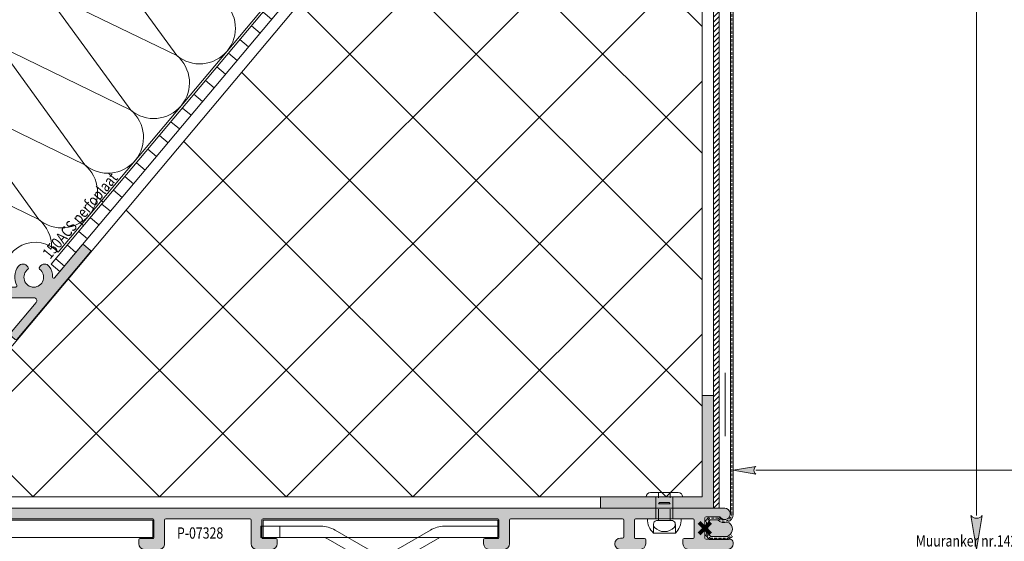
# Model space of a CAD drawing. Units: millimetres. Extents: x 11593 to 12709, y 776 to 1627.
# Drawn here: x 11708 to 11882, y 919 to 1012 of the extents above; entities that cross this region are included whole.
import ezdxf

# ---------------------------------------------------------------- set-up
doc = ezdxf.new("R2010")
doc.units = ezdxf.units.MM
doc.header["$PDMODE"] = 3
doc.header["$PDSIZE"] = 1
doc.linetypes.add('DASHED02', pattern=[0.75, 0.5, -0.25])
doc.linetypes.add('HIDDEN', pattern=[4, 2, -2])
doc.layers.get('0').update_dxf_attribs({"linetype": 'CONTINUOUS', "lineweight": 5})
doc.layers.get('Defpoints').update_dxf_attribs({"linetype": 'CONTINUOUS', "lineweight": 0})
for name, color, linetype, lineweight in [('00-Bevmiddelen', 84, 'CONTINUOUS', 5), ('00-Isolatie', 42, 'CONTINUOUS', 13), ('1 Hatch Solid achtergrond250', 250, 'CONTINUOUS', 9), ('1-LIJN-18', 10, 'CONTINUOUS', 18), ('Storax arcering', 146, 'CONTINUOUS', 5), ("Storax block's", 7, 'CONTINUOUS', 20), ('Storax gaas', 3, 'CONTINUOUS', 5), ('Storax gaas kern', 4, 'DASHED02', 15), ('Storax Hatch Shading Aluminium', 251, 'CONTINUOUS', 20), ('Storax profiel detail', 130, 'CONTINUOUS', 18), ('Storax profiel detail dun', 134, 'CONTINUOUS', 15), ('Storax-maatvoering-Detail', 22, 'CONTINUOUS', 5)]:
    doc.layers.add(name, color=color, linetype=linetype, lineweight=lineweight)
for name, color, linetype, lineweight, plot in [('2 Niet printen', 243, 'CONTINUOUS', 9, False), ('Storax Profiel nummer hidden', 163, 'CONTINUOUS', 0, False), ('Storax Vangpunt profiel', 1, 'CONTINUOUS', 100, False)]:
    doc.layers.add(name, color=color, linetype=linetype, lineweight=lineweight, plot=plot)
doc.styles.add('DOCU', font='arial.ttf', dxfattribs={"width": 0.9})
doc.styles.add('ST-2mmHidden', font='romans.shx', dxfattribs={"width": 0.8, "height": 2})
doc.dimstyles.new('DOCU-1op2', dxfattribs={"dimscale": 2, "dimtxt": 2, "dimasz": 2, "dimexe": 1, "dimexo": 3, "dimgap": 1, "dimtad": 1, "dimdec": 1, "dimzin": 9, "dimdsep": 46, "dimtxsty": 'DOCU', "dimblk": 'Pijl-VP', "dimcen": 4, "dimclrd": 256, "dimclre": 256, "dimclrt": 1, "dimadec": 1, "dimazin": 2, "dimtfac": 1, "dimtdec": 1, "dimtmove": 0, "dimatfit": 0, "dimfxl": 1, "dimtolj": 1, "dimtzin": 0, "dimlwd": -1, "dimlwe": -1, "dimarcsym": 0})
doc.dimstyles.new('DOCU-1op3', dxfattribs={"dimscale": 3, "dimtxt": 2, "dimasz": 2, "dimexe": 1, "dimexo": 3, "dimgap": 1, "dimtad": 1, "dimdec": 1, "dimzin": 9, "dimdsep": 46, "dimtxsty": 'DOCU', "dimblk": 'Pijl-VP', "dimcen": 4, "dimclrd": 256, "dimclre": 256, "dimclrt": 3, "dimadec": 1, "dimazin": 2, "dimtfac": 1, "dimtdec": 1, "dimtmove": 0, "dimatfit": 0, "dimfxl": 1, "dimtolj": 1, "dimtzin": 0, "dimlwd": -1, "dimlwe": -1, "dimarcsym": 0})

# ---------------------------------------------------------------- blocks, each defined once
blk = doc.blocks.new('ST-150AC-onderprofiel')
at = {"layer": 'Storax Hatch Shading Aluminium'}
h = blk.add_hatch(color=256, dxfattribs=at)
h.dxf.hatch_style = 1
edge = h.paths.add_edge_path()
edge.add_arc((0.5000000018222314, -68.6338335014393), 0.4999999999932357, 180.0000000002817, 319.9999998858351, ccw=False)
edge.add_line((1.828993845265359e-09, -68.63383350144176), (1.000444171950221e-11, -0.3639702342454143))
edge.add_arc((0.9999999999988659, -0.3639702342505867), 0.9999999999888615, 140.000000000213, 179.9999999997036, ccw=False)
edge.add_line((0.2339555568860305, 0.2788173754259446), (65.87828943506884, 78.51068810820544))
edge.add_arc((66.03149832369563, 78.3821305862835), 0.199999999992423, 19.99999999835461, 140.0000000039227, ccw=False)
edge.add_line((66.21943684784765, 78.45053461494064), (66.7723400289351, 76.93144560975162))
edge.add_arc((66.96027855309967, 76.99984963841169), 0.2000000000052059, 199.9999999979131, 320.0000000004558)
edge.add_line((67.11348744172847, 76.87129211647226), (68.93194407919782, 79.0384443471583))
edge.add_arc((69.31496630075671, 78.71705054231589), 0.4999999999989913, 20.000000001296826, 140.0000000000308, ccw=False)
edge.add_line((69.78481261114484, 78.88806061398901), (70.87657322576979, 75.88847297786816))
edge.add_arc((70.59466543951852, 75.78586693486989), 0.3000000000147566, -25.000000000027, 19.999999999091017, ccw=False)
edge.add_line((70.86655777564283, 75.65908145634131), (70.22662347201094, 74.28673791353032))
edge.add_arc((70.04536191460502, 74.37126156589058), 0.2000000000038428, 200.0000000018634, 334.999999996682, ccw=False)
edge.add_line((69.85742339044646, 74.30285753721802), (69.08614919850788, 76.42191596376034))
edge.add_arc((68.89821067435587, 76.3535119351032), 0.1999999999924132, 19.99999999835458, 140.0000000039227)
edge.add_line((68.74500178572907, 76.48206945702515), (68.26255410639988, 75.9071107019434))
edge.add_arc((66.96027855311043, 76.99984963839701), 1.699999999981504, 239.084720286926, 320.000000000071, ccw=False)
edge.add_arc((65.9841154321641, 75.36978658402344), 0.1999999999998941, 59.08472028654213, 139.9999999995222)
edge.add_line((65.83090654354146, 75.49834410596196), (54.52117593890125, 62.01993202655541))
edge.add_arc((54.67438482751731, 61.89137450461823), 0.1999999999939962, 139.9999999986038, 229.9999999986038)
edge.add_line((54.54582730558013, 61.73816561600216), (57.41966096483065, 59.32673285246966))
edge.add_arc((57.22682468192613, 59.09691951952772), 0.3000000000038634, -84.99999999987739, 50.00000000097788, ccw=False)
edge.add_line((57.25297140475141, 58.7980611100964), (55.14006201129359, 58.61320549111662))
edge.add_arc((55.11391528845921, 58.9120639005344), 0.2999999999911749, 154.9999999995605, 275.00000000208104, ccw=False)
edge.add_line((54.84202295235718, 59.03884937905497), (54.94229054312291, 59.25387392136582))
edge.add_arc((54.76102898572132, 59.33839757370647), 0.1999999999916301, 335.0000000012517, 388.4826831643412)
edge.add_line((54.93682124310999, 59.43377619939821), (53.58164589105127, 60.5890989513162))
edge.add_arc((53.45308836912078, 60.43589006269945), 0.1999999999902172, 50.00000000020114, 140.0000000028799)
edge.add_line((53.29987948049802, 60.56444758462277), (1.94679111138521, -0.6357799700173814))
edge.add_arc((2.099999999984799, -0.7643374919307413), 0.1999999999660634, 140.0000000007981, 180.0000000026558)
edge.add_line((1.900000000018736, -0.7643374919400117), (1.900000000076943, -47.28692407156376))
edge.add_arc((3.400000000084187, -47.28692407155184), 1.500000000007244, 180.0000000004551, 319.999999999685)
edge.add_line((4.549066664762904, -48.25110548609263), (17.29101731137325, -33.06584002630296))
edge.add_arc((18.05706175449913, -33.70862763600254), 1.000000000013665, 90.00000000010908, 139.999999999682, ccw=False)
edge.add_line((18.05706175449723, -32.70862763598888), (23.30625611473351, -32.70862763505755))
edge.add_arc((23.3062561145161, -32.50862763460797), 0.2000000004495845, 270.0000000622839, 385.8884035538266)
edge.add_arc((26.49999999990856, -30.95862763684212), 3.349999999347012, 145.1843365396932, 205.8884039135374, ccw=False)
edge.add_arc((24.57066608083542, -29.61692326342508), 0.9999999999996713, 29.999999999060492, 145.1843365613888, ccw=False)
edge.add_line((25.43669148462777, -29.11692326343945), (25.53014176284614, -29.27878389329743))
edge.add_arc((25.35693668208205, -29.37878389329723), 0.2000000000061413, -54.113157854128985, 29.999999998917815, ccw=False)
edge.add_arc((26.50000000008401, -30.95862763594522), 1.750000000031209, 125.8868421443403, 414.1131578751663)
edge.add_arc((27.64306331754228, -29.37878389290587), 0.200000000004509, 150.0000000003009, 234.11315787535528, ccw=False)
edge.add_line((27.46985823678096, -29.27878389290453), (27.56330851472285, -29.11692326351221))
edge.add_arc((28.42933391851398, -29.61692326351244), 1.000000000005918, 34.81566343024127, 150.00000000018, ccw=False)
edge.add_arc((26.49999999861623, -30.95862763658105), 3.349999999831327, 0.48611053217240396, 34.81566344486362, ccw=False)
edge.add_arc((30.04987223090286, -30.92850898389131), 0.1999999999995906, 180.486110520731, 319.9999999991954)
edge.add_line((30.20308111952454, -31.05706650583051), (35.09679487756057, -25.22496555355355))
edge.add_arc((35.25000376618448, -25.35352307550459), 0.2000000000089238, 49.99999999968668, 139.9999999970065, ccw=False)
edge.add_line((35.37856128812837, -25.20031418687466), (36.52762795279978, -26.16449560140353))
edge.add_arc((36.39907043086328, -26.31770449002745), 0.1999999999995677, -39.999999997120426, 50.00000000020083, ccw=False)
edge.add_line((36.55227931949321, -26.44626201195678), (23.50369084288377, -41.99696420729487))
edge.add_arc((23.35048195425986, -41.86840668534382), 0.2000000000089215, 229.9999999996861, 319.99999999700736, ccw=False)
edge.add_line((23.22192443231597, -42.02161557397375), (22.30267110057594, -41.25027044235065))
edge.add_arc((22.43122862251369, -41.09706155372663), 0.2000000000004678, 140.0000000031374, 229.9999999999442, ccw=False)
edge.add_line((22.2780197338825, -40.96850403179741), (26.92535843267524, -35.43002144148085))
edge.add_arc((26.54233621110808, -35.10862763664134), 0.5000000000034571, 320.000000000896, 449.9999999994068)
edge.add_line((26.54233621111325, -34.60862763663789), (18.57000017759401, -34.60862763666699))
edge.add_arc((18.57000017759435, -34.80862763665616), 0.1999999999891671, 90.00000000009771, 140.0000000004052)
edge.add_line((18.41679128897795, -34.6800701147269), (6.181155550245421, -49.2619329640558))
edge.add_arc((3.499999999315291, -47.0121763301394), 3.500000000019185, 254.0379858630456, 319.9999999999748, ccw=False)
edge.add_arc((2.400000001049568, -50.85795323525885), 0.4999999999976488, 74.03798586315807, 179.9999999997964)
edge.add_line((1.900000001051922, -50.85795323525707), (1.900000001081025, -67.56125526872091))
edge.add_arc((1.400000001068217, -67.56125526871612), 0.5000000000128086, 319.9999999983854, 359.99999999945123, ccw=False)
edge.add_line((1.78302222262846, -67.88264907357842), (0.8830222227361446, -68.95522730704141))
at = {"layer": 'Storax profiel detail'}
blk.add_lwpolyline([(0.8830222227361446, -68.95522730704141, -0.7002075374655035), (1.828993845265359e-09, -68.63383350144176), (1.000444171950221e-11, -0.3639702342454143, -0.1763269807061732), (0.2339555568860305, 0.2788173754259446), (65.87828943506884, 78.51068810820544, -0.5773502692219968), (66.21943684784765, 78.45053461494064), (66.7723400289351, 76.93144560975162, 0.5773502692044181), (67.11348744172847, 76.87129211647226), (68.93194407919782, 79.0384443471583, -0.5773502691822676), (69.78481261114484, 78.88806061398901), (70.87657322576979, 75.88847297786816, -0.1989123673756598), (70.86655777564283, 75.65908145634131), (70.22662347201094, 74.28673791353032, -0.6681786378866045), (69.85742339044646, 74.30285753721802), (69.08614919850788, 76.42191596376034, 0.5773502692219968), (68.74500178572907, 76.48206945702515), (68.26255410639988, 75.9071107019434, -0.3684995607890441), (66.08686944489727, 75.54137216869532, 0.3684995607882183), (65.83090654354146, 75.49834410596196), (54.52117593890125, 62.01993202655541, 0.4142135623730949), (54.54582730558013, 61.73816561600216), (57.41966096483065, 59.32673285246966, -0.6681786379247054), (57.25297140475141, 58.7980611100964), (55.14006201129359, 58.61320549111662, -0.5773502692042922), (54.84202295235718, 59.03884937905497), (54.94229054312291, 59.25387392136582, 0.2376927262757585), (54.93682124310999, 59.43377619939821), (53.58164589105127, 60.5890989513162, 0.4142135623867934), (53.29987948049802, 60.56444758462277), (1.94679111138521, -0.6357799700173814, 0.1763269807168227), (1.900000000018736, -0.7643374919400117), (1.900000000076943, -47.28692407156376, 0.7002075382047025), (4.549066664762904, -48.25110548609263), (17.29101731137325, -33.06584002630296, -0.2216946626409846), (18.05706175449723, -32.70862763598888), (23.30625611473351, -32.70862763505755, 0.5536726776468137), (23.48618534842808, -32.42130369193654, -0.2712445538142577), (23.74967292324709, -29.04598523246858, -0.5496656550839611), (25.43669148462777, -29.11692326343945), (25.53014176284614, -29.27878389329743, -0.38443064075616), (25.4741739454721, -29.54081914895249, 3.088056180384616), (27.52582605421321, -29.54081914860325, -0.3844306408663775), (27.46985823678096, -29.27878389290453), (27.56330851472285, -29.11692326351221, -0.5496656551271997), (29.25032707619084, -29.04598523267231, -0.1509213815832101), (29.84987942907446, -30.93020580935735, 0.6970512294413539), (30.20308111952454, -31.05706650583051), (35.09679487756057, -25.22496555355355), (35.09679487756057, -25.22496555355355, -0.4142135623593968), (35.37856128812837, -25.20031418687466), (36.52762795279978, -26.16449560140353, -0.4142135623593965), (36.55227931949321, -26.44626201195678), (23.50369084288377, -41.99696420729487, -0.4142135623593968), (23.22192443231597, -42.02161557397375), (22.30267110057594, -41.25027044235065, -0.4142135623567701), (22.2780197338825, -40.96850403179741), (26.92535843267524, -35.43002144148085, 0.6370702607983596), (26.54233621111325, -34.60862763663789), (18.57000017759401, -34.60862763666699, 0.2216946626443504), (18.41679128897795, -34.6800701147269), (6.181155550245421, -49.2619329640558, -0.2960332163821168), (2.537500000830732, -50.37723112212296, 0.4983746791636404), (1.900000001051922, -50.85795323525707), (1.900000001081025, -67.56125526872091, -0.1763269807132601), (1.78302222262846, -67.88264907357842)], format="xyb", close=True, dxfattribs=at)
at = {"layer": 'Storax Vangpunt profiel'}
for p in [(3.067823772795464e-13, -4.440892098500626e-16), (3.067823772795464e-13, -69)]:
    blk.add_point(p, dxfattribs=at)
at = {"layer": 'Storax Profiel nummer hidden', "style": 'ST-2mmHidden', "width": 0.8}
blk.add_text('150AC onderprofiel', height=2, rotation=50.00000000002414, dxfattribs=at).set_placement((4.010281700054293, -2.637474846448811, 14675.91891526926))
blk = doc.blocks.new('ST-150ACS perfoplaat')
at = {"layer": 'Storax profiel detail dun'}
h = blk.add_hatch(dxfattribs=at)
h.set_pattern_fill('ANSI31', color=256, angle=275)
h.set_pattern_definition([(320, (5604.277186999032, 314.3979600076709), (2.040850660754763, 2.432191106902754), [])])
h.paths.add_polyline_path([(99.29603880832292, 122.9257962694755), (-6.345545127383957, -2.972940913321509), (-4.813456241150561, -4.25851613269333), (100.8281276945709, 121.6402210501037)])
blk.add_lwpolyline([(99.29603880832292, 122.9257962694755), (-6.345545127383957, -2.972940913321509), (-4.813456241150561, -4.25851613269333), (100.8281276945709, 121.6402210501037)], close=True, dxfattribs=at)
at = {"layer": 'Storax Profiel nummer hidden', "style": 'ST-2mmHidden', "width": 0.8}
blk.add_text('150ACS perfoplaat', height=2, rotation=50.00000000002414, dxfattribs=at).set_placement((-6.543630371153995, -2.175528929954453, 7337.959457634632))
blk = doc.blocks.new('ST-150ACS-Isolatie')
at = {"layer": '00-Isolatie'}
blk.add_lwpolyline([(68.5496202352142, 128.9104743322385), (69.65637623590646, 125.8696872114959, -0.1989123673795107), (69.45606723342553, 121.2818567810898), (61.24818546690858, 103.6799975300089, -0.4142135623721294), (55.93248127180323, 101.7452394288264), (48.61748358439127, 105.1562788698209), (-0.2500000000663931, 46.91827974705643), (-0.2500000000081855, 0.6868693548456122, 0.7002075381810925), (0.6330222215538015, 0.3654755500172087), (13.37497286816415, 15.55074100979232, -0.2216946626424465), (14.9070617544121, 16.2651657904205), (17.87223724470005, 16.26516579092981, -0.7332311550362253), (27.40694623308718, 20.77143682073779), (133.87577728011, 147.4968786643001), (133.8757772800955, 158.0660968765149, -0.1763269807078056), (134.5776439507235, 159.9944597055726), (140.8757772800809, 167.5002827274728), (140.87577728001, 213.7316931196761, 0.7002075382098683), (139.9927550584498, 214.0530869245177), (118.7022017476038, 188.6799935278976, -1.509869610539794), (112.938383929627, 181.8109429362519)], format="xyb", close=True, dxfattribs=at)
for points in [[(56.59576851090878, 65.35987990914123, -0.9992663151962563), (48.45572172056472, 55.65529362506618), (33.11662684092062, 76.78760285857402, 1.000004275072198), (24.96875075095795, 67.0895232663313), (48.45063705997654, 55.65786790959805)], [(48.44789242094612, 55.66180031689851, -0.9992663151962563), (40.30784563060206, 45.95721403282346), (24.96875075095795, 67.0895232663313, 1.000004275072198), (16.82087466099529, 57.39144367408858), (40.30276097001388, 45.95978831735533)], [(40.30001633098345, 45.96372072465579, -0.9992663151962563), (32.15996954063939, 36.25913444058074), (16.82087466099529, 57.39144367408858, 1.000004275072198), (8.672998571032622, 47.69336408184586), (32.15488488005121, 36.26170872511261)], [(32.15214024102079, 36.26564113241307, -0.9992663153525446), (24.01209345067673, 26.56105484833802), (8.672998571032622, 47.69336408184586, 0.4142148137218041), (-0.249999989094249, 46.9182797601386, 0.4142148137218041)], [(-0.2500000000518412, 38.77040365703556, 0.04335235383417303), (0.5251224810699568, 37.99528448960314), (24.00700879008855, 26.56362913286989)], [(24.00426415105812, 26.56756154017035, -0.2217338711978068), (26.26391248750497, 21.7138356878711, -0.2217338711978068)]]:
    blk.add_lwpolyline(points, format="xyb", dxfattribs=at)
blk = doc.blocks.new('STORAX ST-150-ACS')
at = {"layer": "Storax block's"}
for name, p in [('ST-150ACS-Isolatie', (-146.8852373252303, -166.1963195799842)), ('ST-150ACS perfoplaat', (-114.3321427048504, -144.5918004025715)), ('ST-150AC-onderprofiel', (-150.2852373253154, -118.9093955084324))]:
    blk.add_blockref(name, p, dxfattribs=at)
blk = doc.blocks.new('H-20x20x2')
at = {"layer": 'Storax Hatch Shading Aluminium'}
h = blk.add_hatch(color=256, dxfattribs=at)
h.dxf.hatch_style = 1
h.paths.add_polyline_path([(20, 0), (0, 0), (0, -20), (2, -20), (2, -2), (20, -2)])
at = {"layer": 'Storax profiel detail'}
blk.add_lwpolyline([(20, 0), (0, 0), (0, -20), (2, -20), (2, -2), (20, -2), (20, 0)], close=True, dxfattribs=at)
blk = doc.blocks.new('STORAX ST-401 inrolpees')
at = {"layer": '1 Hatch Solid achtergrond250'}
h = blk.add_hatch(color=256, dxfattribs=at)
h.dxf.hatch_style = 1
edge = h.paths.add_edge_path()
edge.add_arc((0.5372114201833929, -4.045247221569245), 1.563061350994463, 41.96819445687578, 109.9782359412157, ccw=False)
edge.add_line((1.699372782806677, -3), (3.036902499887219, -3))
edge.add_line((3.036902499887219, -3), (3.475113437185428, -2.469852605597225))
edge.add_line((3.475113437185428, -2.469852605597225), (3.475113437185428, -0.5690888084418475))
edge.add_line((3.475113437185428, -0.5690888084418475), (2.960308404530224, 0))
edge.add_line((2.960308404530224, 0), (0, 0))
edge.add_line((0, 0), (-0.580497012451815, -0.4358875358911973))
edge.add_arc((0.4502244928727414, -1.3045754539684), 1.347963471519842, 139.8759460873, 250.6309786011352)
blk.add_lwpolyline([(0.003170920654156362, -2.576247040549788, -0.3057785917131899), (1.699372782806677, -3), (3.036902499887219, -3), (3.475113437185428, -2.469852605597225), (3.475113437185428, -0.5690888084418475), (2.960308404530224, 0), (0, 0), (-0.580497012451815, -0.4358875358911973, 0.5247614733288649)], format="xyb", close=True, dxfattribs=at)
blk = doc.blocks.new('STORAX ST-401 Gaas aanzet')
at = {"layer": '2 Niet printen'}
blk.add_line((-3.564034141392767, -16.30173088397623), (-3.564034141392767, -27.55187632674006), dxfattribs=at)
at = {"layer": 'Storax gaas'}
for points in [[(-4.499999999752617, -38.95387766616113), (-4.499999999752617, -2.500000000493856, -0.7447201502856481), (-2.525320566746814, -1.999999999996362), (-0.7028038836288033, -1.999999999996362), (0, -1.136628502091298), (0, 1.136628502091298), (-0.7928851540782489, 2.000000000003638), (-4.141937702486757, 2.000000000003638), (-4.855837321920262, 1.463942209327797)], [(-4.999999999752617, -38.95387766616113), (-4.999999999752617, -2.490377564574374, -0.674636020465906), (-2.275740654378751, -1.499999999996362), (-0.9382109372982086, -1.499999999996362), (-0.5, -0.9698526055935872), (-0.5, 0.9309111915617905), (-1.014805032655204, 1.500000000003638), (-3.975113437185428, 1.500000000003638), (-4.555610449637243, 1.064112464112441)]]:
    blk.add_lwpolyline(points, format="xyb", dxfattribs=at)
blk.add_lwpolyline([(-4.555610449637243, 1.064112464112441), (-3.975113437185428, 1.500000000003638), (-1.014805032655204, 1.500000000003638), (-0.5, 0.9309111915617905), (-0.5, -0.9698526055935872), (-0.9382109372982086, -1.499999999996362), (-2.275740654378751, -1.499999999996362, 0.3057785917131893), (-3.971942516531271, -1.07624704054615, -0.52476147332893)], format="xyb", close=True, dxfattribs=at)
at = {"layer": 'Storax gaas kern', "linetype": 'DASHED02'}
blk.add_lwpolyline([(-4.749999999752617, -38.95387766616113), (-4.749999999752617, -2.494958106078229, -0.7036589630276742), (-2.393051803783237, -1.749999999995453), (-0.8205074104644154, -1.749999999996362), (-0.25, -1.05980039199585), (-0.25, 1.027210008672228), (-0.9038450933658169, 1.750000000003638), (-4.058525569837002, 1.750000000003638), (-4.705723885777843, 1.264027336719664)], format="xyb", dxfattribs=at)
at = {"layer": 'Storax Vangpunt profiel'}
blk.add_point((0, 0), dxfattribs=at)
at = {"layer": "Storax block's"}
blk.add_blockref('STORAX ST-401 inrolpees', (-3.975113437185428, 1.500000000003638), dxfattribs=at)
blk = doc.blocks.new('Pijl-VP')
at = {"layer": 'Storax Hatch Shading Aluminium'}
h = blk.add_hatch(color=256, dxfattribs=at)
h.dxf.hatch_style = 1
edge = h.paths.add_edge_path()
edge.add_line((0, 0), (-0.9999999999946891, -0.1666666666655403))
edge.add_arc((-1.130487154237926, -1.819012934118946e-12), 0.2116711487172832, 308.0582062904189, 411.9417937123997)
edge.add_line((-1.000000000002888, 0.1666666666683217), (0, 0))
at = {"layer": '1-LIJN-18', "lineweight": -2}
blk.add_lwpolyline([(0, 0), (-0.9999999999946891, -0.1666666666655403, 0.4871039668681039), (-1.000000000002888, 0.1666666666683217)], format="xyb", close=True, dxfattribs=at)
blk = doc.blocks.new('*D44')
at = {"layer": 'Defpoints', "color": 0, "transparency": 16777216}
for p in [(11833.06986991311, 1518.056699392697), (11833.06986991311, 918.0421994315319), (11877.23041030377, 918.0421994315319)]:
    blk.add_point(p, dxfattribs=at)
at = {"layer": 'Storax-maatvoering-Detail', "transparency": 16777216}
for p, q in [((11842.06986991311, 1518.056699392697), (11880.23041030377, 1518.056699392697)), ((11877.23041030377, 1512.056699392697), (11877.23041030377, 924.0421994315319)), ((11842.06986991311, 918.0421994315319), (11880.23041030377, 918.0421994315319))]:
    blk.add_line(p, q, dxfattribs=at)
at = {"layer": 'Storax-maatvoering-Detail', "transparency": 16777216, "xscale": 6, "yscale": 6, "zscale": 6}
for p, rotation in [((11877.23041030377, 1518.056699392697), 90), ((11877.23041030377, 918.0421994315319), 270)]:
    blk.add_blockref('Pijl-VP', p, dxfattribs=dict(at, rotation=rotation))
at = {"layer": 'Storax-maatvoering-Detail', "color": 3, "transparency": 16777216, "insert": (11871.23041030377, 1218.049449412111), "char_height": 6, "attachment_point": 5, "rotation": 90, "style": 'DOCU'}
blk.add_mtext('\\A1;H', dxfattribs=at)
blk = doc.blocks.new('Storax muuranker nr 1428 W21 kader')
at = {"layer": 'Storax profiel detail dun', "lineweight": 0}
blk.add_line((-73.11077709421852, 4.25), (-73.11077709421852, 2.25), dxfattribs=at)
blk.add_lwpolyline([(-46.43782217357466, 3.580127018922212), (-52.17468245276041, 0.2679491924311037, -0.1316524975873948), (-53.17468245276041, 0), (-56.60288568303554, 0, -0.1316524975873957), (-57.60288568303554, 0.2679491924311037), (-63.33974596222106, 3.580127018922212, 0.1316524975873948), (-65.83974596222106, 4.25), (-76.50000000006548, 4.25), (-76.50000000006548, 2.25), (-65.57179676978967, 2.25, -0.1316524975873975), (-64.57179676978967, 1.982050807568839), (-58.83493649060415, -1.330127018922212, 0.1316524975873953), (-56.33493649060415, -2), (143.4999999999345, -2), (143.4999999999345, 0), (-48.63878406789786, 0), (-44.74166975086791, 2.25), (-34.50000000006548, 2.25), (-34.50000000006548, 4.25), (-43.93782217357466, 4.25, 0.1316524975873948)], format="xyb", close=True, dxfattribs=at)
at = {"layer": 'Storax Profiel nummer hidden', "style": 'ST-2mmHidden', "width": 0.8}
blk.add_text('Muuranker nr.1428 W21 kader', height=2, dxfattribs=at).set_placement((39.63363938294492, 0.6602191083044318))
blk = doc.blocks.new('*D42')
at = {"layer": 'Defpoints', "color": 0, "transparency": 16777216}
for p in [(11970.3198699131, 932.0630820639107), (11834.06986991311, 919.0421994315224), (11970.3198699131, 917.8921994315323)]:
    blk.add_point(p, dxfattribs=at)
at = {"layer": 'Storax-maatvoering-Detail', "transparency": 16777216}
for p, q in [((11834.06986991311, 925.0421994315224), (11834.06986991311, 934.0630820639107)), ((11970.3198699131, 923.8921994315323), (11970.3198699131, 934.0630820639107)), ((11838.06986991311, 932.0630820639107), (11966.3198699131, 932.0630820639107))]:
    blk.add_line(p, q, dxfattribs=at)
at = {"layer": 'Storax-maatvoering-Detail', "transparency": 16777216, "xscale": 4, "yscale": 4, "zscale": 4, "rotation": 180}
blk.add_blockref('Pijl-VP', (11834.06986991311, 932.0630820639107), dxfattribs=at)
at = {"layer": 'Storax-maatvoering-Detail', "transparency": 16777216, "xscale": 4, "yscale": 4, "zscale": 4}
blk.add_blockref('Pijl-VP', (11970.3198699131, 932.0630820639107), dxfattribs=at)
at = {"layer": 'Storax-maatvoering-Detail', "color": 1, "transparency": 16777216, "insert": (11902.1948699131, 936.1067382712777), "char_height": 4, "attachment_point": 5, "style": 'DOCU'}
blk.add_mtext('\\A1;136', dxfattribs=at)
blk = doc.blocks.new('P-07328')
at = {"layer": 'Storax Hatch Shading Aluminium'}
h = blk.add_hatch(color=256, dxfattribs=at)
h.dxf.hatch_style = 1
edge = h.paths.add_edge_path()
edge.add_arc((0.9999999999996848, -58.73665206196416), 0.9999999999996848, 180.0000000000122, 250.000000000023)
edge.add_line((0.6579798566745012, -59.67634468274991), (7.056065176380798, -62.00505729541965))
edge.add_arc((7.090267190712901, -61.91108803334096), 0.09999999999993191, 250.0000000002686, 279.9999999999015)
edge.add_line((7.107632008479413, -62.00956880864214), (11.83472963553322, -61.17605395655028))
edge.add_arc((11.79999999999967, -60.97909240594753), 0.2000000000003339, 280.0000000000323, 359.9999999998657)
edge.add_line((12, -60.97909240594799), (12, -60.40935536219422))
edge.add_arc((11.00000000000024, -60.40935536219455), 0.9999999999997602, 1.91342169636891e-11, 100.0000000000745)
edge.add_line((10.82635182233207, -59.42454760918281), (9.017364817766065, -59.74352082583937))
edge.add_arc((8.999999999999725, -59.64504005053799), 0.1000000000000911, 180.0000000001343, 279.99999999978576, ccw=False)
edge.add_line((8.899999999999636, -59.64504005053823), (8.900000000001455, -55.3719963370213))
edge.add_arc((7.900000000001159, -55.37199633702062), 1.000000000000297, 359.9999999999609, 434.9999999999925)
edge.add_line((8.158819045103883, -54.4060705107313), (7.629409522554852, -54.26421565669898))
edge.add_arc((7.500000000005222, -54.7471785698437), 0.4999999999997622, 75.0000000001861, 179.9999999999796)
edge.add_line((7.000000000005457, -54.74717856984353), (7.000000000003638, -59.67708387098628))
edge.add_arc((6.800000000003175, -59.67708387098598), 0.2000000000004629, 249.9999999999776, 359.9999999999145, ccw=False)
edge.add_line((6.731595971337811, -59.86502239514357), (2.031595971337083, -58.1543622940917))
edge.add_arc((2.100000000002077, -57.9664237699338), 0.2000000000006207, 180.000000000173, 250.00000000010732, ccw=False)
edge.add_line((1.900000000001455, -57.96642376993441), (1.900000000003274, -43.84868777863176))
edge.add_arc((2.100000000003774, -43.84868777863244), 0.2000000000005002, 89.99999999993491, 179.9999999998046, ccw=False)
edge.add_line((2.100000000004002, -43.64868777863194), (6.200000000002547, -43.64868777863285))
edge.add_arc((6.200000000003229, -43.84868777863289), 0.2000000000000455, 3.257127900724299e-10, 90.00000000019543, ccw=False)
edge.add_line((6.400000000003274, -43.84868777863176), (6.400000000005093, -44.85102143696986))
edge.add_arc((6.900000000004744, -44.8510214369694), 0.4999999999996509, 180.0000000000521, 285.0000000000466)
edge.add_line((7.029409522556307, -45.3339843501135), (7.558819045105338, -45.19212949608027))
edge.add_arc((7.30000000000291, -44.22620366979118), 1.000000000000001, 284.9999999999944, 360)
edge.add_line((8.30000000000291, -44.22620366979118), (8.300000000001091, -42.74869678785308))
edge.add_arc((7.300000000001294, -42.74869678785237), 0.9999999999997975, 359.9999999999597, 450.2432089822244)
edge.add_line((7.295755215238387, -41.748705796992), (6.20054336688554, -41.75335477744102))
edge.add_arc((6.19969440993314, -41.55335657926876), 0.2000000000001439, 180.000000000169, 270.2432089821723, ccw=False)
edge.add_line((5.999694409932999, -41.55335657926935), (5.999694409933909, -40.44420734571395))
edge.add_arc((5.799694409934091, -40.44420734571395), 0.1999999999998181, 0, 90)
edge.add_line((5.799694409934091, -40.24420734571413), (4.29969440993591, -40.24420734571504))
edge.add_arc((4.299694409935228, -40.44420734571509), 0.2000000000000455, 89.99999999980459, 179.9999999999349)
edge.add_line((4.099694409935182, -40.44420734571486), (4.099694409937911, -41.55370486755237))
edge.add_arc((3.899694409938272, -41.55370486755265), 0.1999999999996387, -90.14376871323373, 7.94102561485488e-11, ccw=False)
edge.add_line((3.899192562983444, -41.75370423792538), (2.099498153047534, -41.74918836791312))
edge.add_arc((2.100000000001776, -41.54918899753971), 0.2000000000003168, 180.000000000116, 269.8562312869348, ccw=False)
edge.add_line((1.900000000001455, -41.54918899754011), (1.899999999999636, -25.64919025679683))
edge.add_arc((2.099999999998595, -25.64919025679678), 0.1999999999989583, 89.85623128631039, 180.0000000000142, ccw=False)
edge.add_line((2.100501846955012, -25.44919088642473), (3.900196256890922, -25.45370675643881))
edge.add_arc((3.899694409935998, -25.6537061268129), 0.2000000000010042, 5.189804141991772e-11, 89.85623128673973, ccw=False)
edge.add_line((4.099694409937001, -25.65370612681272), (4.09969440993882, -26.74420734571777))
edge.add_arc((4.299694409939775, -26.74420734571754), 0.200000000000955, 180.0000000000651, 269.9999999999349)
edge.add_line((4.299694409939548, -26.9442073457185), (5.799694409939548, -26.9442073457185))
edge.add_arc((5.79969440993932, -26.74420734571754), 0.200000000000955, 270.0000000000651, 359.9999999999349)
edge.add_line((5.999694409940275, -26.74420734571777), (5.999694409940275, -25.65387313718475))
edge.add_arc((6.199694409941373, -25.65387313718392), 0.200000000001098, 90.09582373381738, 180.0000000002361, ccw=False)
edge.add_line((6.199359922165968, -25.4538734168882), (9.299999999999272, -25.44868777863758))
edge.add_arc((9.299999999999272, -23.94868777863758), 1.5, 270, 360)
edge.add_line((10.79999999999927, -23.94868777863758), (10.79999999999927, -20.14868777863649))
edge.add_arc((9.799999999999272, -20.14868777863649), 1, 0, 90)
edge.add_line((9.799999999999272, -19.14868777863649), (9.099999999998545, -19.1486877786374))
edge.add_arc((9.099999999998317, -19.3486877786379), 0.2000000000005002, 89.99999999993486, 179.9999999998046)
edge.add_line((8.899999999997817, -19.34868777863721), (8.899999999999636, -23.34868777863721))
edge.add_arc((8.699999999998681, -23.34868777863699), 0.200000000000955, 270.00000000006514, 359.99999999993486, ccw=False)
edge.add_line((8.699999999998909, -23.54868777863794), (2.100000000000364, -23.54868777863612))
edge.add_arc((2.099999999999682, -23.34868777863608), 0.2000000000000455, 180.0000000003257, 270.0000000001954, ccw=False)
edge.add_line((1.899999999999636, -23.34868777863721), (1.899999999997817, -2.100000000001273))
edge.add_arc((2.099999999998772, -2.100000000001501), 0.200000000000955, 90.00000000006509, 179.9999999999349, ccw=False)
edge.add_line((2.099999999998545, -1.900000000000546), (7.899999999999636, -1.899999999999636))
edge.add_arc((7.899999999999636, -2.899999999999636), 1, 0, 90, ccw=False)
edge.add_line((8.899999999999636, -2.899999999999636), (8.899999999999636, -10.84868777863812))
edge.add_arc((9.100000000000364, -10.84868777863812), 0.2000000000007276, 180, 270)
edge.add_line((9.100000000000364, -11.04868777863885), (9.799999999999272, -11.04868777863612))
edge.add_arc((9.799999999999272, -10.04868777863612), 1, 270, 360)
edge.add_line((10.79999999999927, -10.04868777863612), (10.80000000000109, -7.500000000001819))
edge.add_arc((11.00000000000159, -7.500000000002501), 0.2000000000005002, 89.99999999993491, 179.9999999998046, ccw=False)
edge.add_line((11.00000000000182, -7.300000000002001), (12.5, -7.300000000002001))
edge.add_arc((12.5, -6.300000000002001), 1, 270, 360)
edge.add_line((13.5, -6.300000000002001), (13.50000000000182, -5.600000000001273))
edge.add_arc((13.30000000000086, -5.600000000001501), 0.200000000000955, 6.51377598760618e-11, 89.99999999993486)
edge.add_line((13.30000000000109, -5.400000000000546), (10.99999999999818, -5.400000000001455))
edge.add_arc((10.99999999999795, -5.200000000000955), 0.2000000000005002, 180.0000000001954, 270.00000000006514, ccw=False)
edge.add_line((10.79999999999745, -5.200000000001637), (10.79999999999927, -2.100000000000364))
edge.add_arc((10.99999999999977, -2.100000000001046), 0.2000000000005002, 89.99999999993491, 179.9999999998046, ccw=False)
edge.add_line((11, -1.900000000000546), (52.60000000000036, -1.899999999999636))
edge.add_arc((52.60000000000059, -2.100000000000136), 0.2000000000005002, 1.9542767404345796e-10, 90.00000000006509, ccw=False)
edge.add_line((52.80000000000109, -2.099999999999454), (52.80000000000109, -5.200000000001637))
edge.add_arc((52.60000000000014, -5.20000000000141), 0.200000000000955, 270.00000000006514, 359.99999999993486, ccw=False)
edge.add_line((52.60000000000036, -5.400000000002365), (50.29999999999927, -5.400000000004184))
edge.add_arc((50.29999999999859, -5.600000000004229), 0.2000000000000455, 89.99999999980459, 179.9999999996743)
edge.add_line((50.09999999999854, -5.600000000003092), (50.09999999999854, -6.300000000002001))
edge.add_arc((51.09999999999854, -6.300000000002001), 1, 180, 270)
edge.add_line((51.09999999999854, -7.300000000002001), (53.69999999999891, -7.300000000002001))
edge.add_arc((53.69999999999845, -6.300000000001546), 1.000000000000455, 270.000000000026, 360.0000000000261)
edge.add_line((54.69999999999891, -6.300000000001091), (54.69999999999709, -2.100000000001273))
edge.add_arc((54.89999999999804, -2.100000000001501), 0.200000000000955, 90.00000000006509, 179.9999999999349, ccw=False)
edge.add_line((54.89999999999782, -1.900000000000546), (69.84999999950378, -1.899999999999636))
edge.add_arc((69.849999999504, -2.100000000000136), 0.2000000000005002, 1.9542767404345796e-10, 90.00000000006509, ccw=False)
edge.add_line((70.04999999950451, -2.099999999999454), (70.04999999950633, -6.300000000002001))
edge.add_arc((71.04999999950678, -6.300000000001546), 1.000000000000455, 180.0000000000261, 269.9999999999739)
edge.add_line((71.04999999950633, -7.300000000002001), (73.64999999949941, -7.300000000002001))
edge.add_arc((73.64999999949896, -6.300000000001546), 1.000000000000455, 270.000000000026, 359.999999999974)
edge.add_line((74.64999999949941, -6.300000000002001), (74.64999999949941, -5.600000000001273))
edge.add_arc((74.44999999949891, -5.600000000001955), 0.2000000000005002, 1.954132796286297e-10, 90.00000000006513)
edge.add_line((74.44999999949869, -5.400000000001455), (72.14999999950305, -5.400000000000546))
edge.add_arc((72.14999999950237, -5.2000000000005), 0.2000000000000455, 180.0000000003257, 270.0000000001954, ccw=False)
edge.add_line((71.94999999950232, -5.200000000001637), (71.9499999995005, -2.100000000001273))
edge.add_arc((72.14999999950146, -2.100000000001501), 0.200000000000955, 90.00000000006509, 179.9999999999349, ccw=False)
edge.add_line((72.14999999950123, -1.900000000000546), (113.7499999995034, -1.899999999999636))
edge.add_arc((113.7499999995036, -2.100000000000136), 0.2000000000005002, 1.9542767404345796e-10, 90.00000000006509, ccw=False)
edge.add_line((113.9499999995041, -2.099999999999454), (113.949999999506, -5.200000000001637))
edge.add_arc((113.7499999995055, -5.200000000000955), 0.2000000000005002, 269.99999999993486, 359.9999999998046, ccw=False)
edge.add_line((113.7499999995052, -5.400000000001455), (111.4499999995005, -5.400000000003274))
edge.add_arc((111.4499999995003, -5.600000000003774), 0.2000000000005002, 89.99999999993486, 179.9999999998046)
edge.add_line((111.2499999994998, -5.600000000003092), (111.2499999995016, -6.300000000002001))
edge.add_arc((112.2499999995016, -6.300000000002001), 1, 180, 270)
edge.add_line((112.2499999995016, -7.300000000002001), (114.8499999995001, -7.300000000002001))
edge.add_arc((114.8499999995001, -6.300000000002001), 1, 270, 360)
edge.add_line((115.8499999995001, -6.300000000002001), (115.8499999995001, -5.200000000000728))
edge.add_line((115.8499999995001, -5.200000000000728), (115.8499999995001, -2.100000000001273))
edge.add_arc((116.0499999995011, -2.100000000001501), 0.200000000000955, 90.00000000006509, 179.9999999999349, ccw=False)
edge.add_line((116.0499999995009, -1.900000000000546), (135.8999999995049, -1.899999999999636))
edge.add_arc((135.8999999995051, -2.100000000000136), 0.2000000000005002, 1.9542767404345796e-10, 90.00000000006509, ccw=False)
edge.add_line((136.0999999995056, -2.099999999999454), (136.0999999995056, -5.100000000004002))
edge.add_arc((135.8999999995049, -5.100000000004002), 0.2000000000007276, -90, 0, ccw=False)
edge.add_line((135.8999999995049, -5.300000000004729), (135.4999999995052, -5.300000000002001))
edge.add_arc((135.4999999995052, -6.300000000002001), 1, 90, 180)
edge.add_arc((135.4999999995055, -6.300000000005411), 1.000000000000227, 179.9999999998046, 269.999999999987)
edge.add_line((135.4999999995052, -7.300000000005639), (137.9999999995016, -7.300000000000182))
edge.add_line((137.9999999995016, -7.300000000000182), (138.9999999995016, -7.300000000000182))
edge.add_arc((138.9999999995016, -6.300000000000182), 1, 270, 360)
edge.add_line((139.9999999995016, -6.300000000000182), (139.9999999995016, -5.599999999999454))
edge.add_arc((139.7999999995006, -5.599999999999682), 0.200000000000955, 6.51377598760618e-11, 89.99999999993486)
edge.add_line((139.7999999995009, -5.399999999998727), (138.1999999995023, -5.400000000000546))
edge.add_arc((138.1999999995021, -5.200000000000045), 0.2000000000005002, 180.0000000001954, 270.00000000006514, ccw=False)
edge.add_line((137.9999999995016, -5.200000000000728), (137.9999999995034, -2.100000000001273))
edge.add_arc((138.1999999995039, -2.100000000001955), 0.2000000000005002, 89.99999999993491, 179.9999999998046, ccw=False)
edge.add_line((138.1999999995041, -1.900000000001455), (148.3999999995121, -1.899999999999636))
edge.add_arc((148.3999999995124, -2.100000000000136), 0.2000000000005002, 1.9542767404345796e-10, 90.00000000006509, ccw=False)
edge.add_line((148.5999999995129, -2.099999999999454), (148.5999999995129, -5.150000000002365))
edge.add_arc((148.3999999995119, -5.150000000002137), 0.200000000000955, 270.00000000006514, 359.99999999993486, ccw=False)
edge.add_line((148.3999999995121, -5.350000000003092), (146.7999999995118, -5.350000000003092))
edge.add_arc((146.7999999995111, -5.550000000003138), 0.2000000000000455, 89.99999999980459, 179.9999999999349)
edge.add_line((146.5999999995111, -5.55000000000291), (146.5999999995111, -6.300000000002001))
edge.add_arc((147.5999999995111, -6.300000000002001), 1, 180, 270)
edge.add_line((147.5999999995111, -7.300000000002001), (148.3999999995103, -7.300000000002001))
edge.add_line((148.3999999995103, -7.300000000002001), (154.4999999995125, -7.300000000002001))
edge.add_arc((154.4999999995125, -6.300000000002001), 1, 270, 360)
edge.add_line((155.4999999995125, -6.300000000002001), (155.4999999995143, -6.099999999999454))
edge.add_arc((154.899999999514, -6.100000000001273), 0.6000000000003638, 1.737006930035555e-10, 90.0000000001737)
edge.add_line((154.8999999995121, -5.500000000000909), (150.6999999995151, -5.499999999998181))
edge.add_arc((150.6999999995148, -5.299999999997681), 0.2000000000005002, 180.0000000001954, 270.00000000006514, ccw=False)
edge.add_line((150.4999999995143, -5.299999999998363), (150.4999999995089, -1.699999999999818))
edge.add_arc((150.6999999995098, -1.700000000000045), 0.200000000000955, 90.00000000006509, 179.9999999999349, ccw=False)
edge.add_line((150.6999999995096, -1.499999999999091), (153.1339745957284, -1.5))
edge.add_arc((153.9999999995086, -1.000000000000543), 0.9999999999959955, 210.0000000000965, 449.9999999998779)
edge.add_line((153.9999999995107, -4.547473508864641e-12), (0, 0))
edge.add_line((0, 0), (0, -58.73665206196438))
at = {"layer": 'Storax profiel detail'}
blk.add_lwpolyline([(0, -58.73665206196438, 0.3152987888790351), (0.6579798566745012, -59.67634468274991), (7.056065176380798, -62.00505729541965, 0.1316524975857713), (7.107632008479413, -62.00956880864214), (11.83472963553322, -61.17605395655028, 0.3639702342653776), (12, -60.97909240594799), (12, -60.40935536219422, 0.4663076581552919), (10.82635182233207, -59.42454760918281), (9.017364817766065, -59.74352082583937, -0.4663076581531589), (8.899999999999636, -59.64504005053823), (8.900000000001455, -55.3719963370213, 0.3394542588635296), (8.158819045103883, -54.4060705107313), (7.629409522554852, -54.26421565669898, 0.4931454260301819), (7.000000000005457, -54.74717856984353), (7.000000000003638, -59.67708387098628, -0.52056705055139), (6.731595971337811, -59.86502239514357), (2.031595971337083, -58.1543622940917, -0.3152987888786669), (1.900000000001455, -57.96642376993441), (1.900000000003274, -43.84868777863176, -0.4142135623724291), (2.100000000004002, -43.64868777863194), (6.200000000002547, -43.64868777863285, -0.4142135623724291), (6.400000000003274, -43.84868777863176), (6.400000000005093, -44.85102143696986, 0.4931454260312739), (7.029409522556307, -45.3339843501135), (7.558819045105338, -45.19212949608027, 0.3394542588634029), (8.30000000000291, -44.22620366979118), (8.300000000001091, -42.74869678785308, 0.4154573819834907), (7.295755215238387, -41.748705796992), (6.20054336688554, -41.75335477744102, -0.4154573819821576), (5.999694409932999, -41.55335657926935), (5.999694409933909, -40.44420734571395, 0.414213562373095), (5.799694409934091, -40.24420734571413), (4.29969440993591, -40.24420734571504, 0.4142135623737608), (4.099694409935182, -40.44420734571486), (4.099694409937911, -41.55370486755237, -0.414948692107053), (3.899192562983444, -41.75370423792538), (2.099498153047534, -41.74918836791312, -0.4134788145728924), (1.900000000001455, -41.54918899754011), (1.899999999999636, -25.64919025679683, -0.4149486921090552), (2.100501846955012, -25.44919088642473), (3.900196256890922, -25.45370675643881, -0.4134788145722286), (4.099694409937001, -25.65370612681272), (4.09969440993882, -26.74420734571777, 0.4142135623724292), (4.299694409939548, -26.9442073457185), (5.799694409939548, -26.9442073457185, 0.4142135623724291), (5.999694409940275, -26.74420734571777), (5.999694409940275, -25.65387313718475, -0.4137238009316645), (6.199359922165968, -25.4538734168882), (9.299999999999272, -25.44868777863758, 0.414213562373095), (10.79999999999927, -23.94868777863758), (10.79999999999927, -20.14868777863649, 0.414213562373095), (9.799999999999272, -19.14868777863649), (9.099999999998545, -19.1486877786374, 0.4142135623724291), (8.899999999997817, -19.34868777863721), (8.899999999999636, -23.34868777863721, -0.4142135623724291), (8.699999999998909, -23.54868777863794), (2.100000000000364, -23.54868777863612, -0.4142135623724292), (1.899999999999636, -23.34868777863721), (1.899999999997817, -2.100000000001273, -0.4142135623724291), (2.099999999998545, -1.900000000000546), (7.899999999999636, -1.899999999999636, -0.414213562373095), (8.899999999999636, -2.899999999999636), (8.899999999999636, -10.84868777863812, 0.414213562373095), (9.100000000000364, -11.04868777863885), (9.799999999999272, -11.04868777863612, 0.414213562373095), (10.79999999999927, -10.04868777863612), (10.80000000000109, -7.500000000001819, -0.4142135623724291), (11.00000000000182, -7.300000000002001), (12.5, -7.300000000002001, 0.414213562373095), (13.5, -6.300000000002001), (13.50000000000182, -5.600000000001273, 0.4142135623724291), (13.30000000000109, -5.400000000000546), (10.99999999999818, -5.400000000001455, -0.4142135623724292), (10.79999999999745, -5.200000000001637), (10.79999999999927, -2.100000000000364, -0.4142135623724291), (11, -1.900000000000546), (52.60000000000036, -1.899999999999636, -0.4142135623724291), (52.80000000000109, -2.099999999999454), (52.80000000000109, -5.200000000001637, -0.4142135623724291), (52.60000000000036, -5.400000000002365), (50.29999999999927, -5.400000000004184, 0.4142135623724291), (50.09999999999854, -5.600000000003092), (50.09999999999854, -6.300000000002001, 0.414213562373095), (51.09999999999854, -7.300000000002001), (53.69999999999891, -7.300000000002001, 0.414213562373095), (54.69999999999891, -6.300000000001091), (54.69999999999709, -2.100000000001273, -0.4142135623724291), (54.89999999999782, -1.900000000000546), (69.84999999950378, -1.899999999999636, -0.4142135623724291), (70.04999999950451, -2.099999999999454), (70.04999999950633, -6.300000000002001, 0.4142135623728286), (71.04999999950633, -7.300000000002001), (73.64999999949941, -7.300000000002001, 0.4142135623728286), (74.64999999949941, -6.300000000002001), (74.64999999949941, -5.600000000001273, 0.4142135623724291), (74.44999999949869, -5.400000000001455), (72.14999999950305, -5.400000000000546, -0.4142135623724292), (71.94999999950232, -5.200000000001637), (71.9499999995005, -2.100000000001273, -0.4142135623724291), (72.14999999950123, -1.900000000000546), (113.7499999995034, -1.899999999999636, -0.4142135623724291), (113.9499999995041, -2.099999999999454), (113.949999999506, -5.200000000001637, -0.4142135623724291), (113.7499999995052, -5.400000000001455), (111.4499999995005, -5.400000000003274, 0.4142135623724291), (111.2499999994998, -5.600000000003092), (111.2499999995016, -6.300000000002001, 0.414213562373095), (112.2499999995016, -7.300000000002001), (114.8499999995001, -7.300000000002001, 0.414213562373095), (115.8499999995001, -6.300000000002001), (115.8499999995001, -5.200000000000728), (115.8499999995001, -2.100000000001273, -0.4142135623724291), (116.0499999995009, -1.900000000000546), (135.8999999995049, -1.899999999999636, -0.4142135623724291), (136.0999999995056, -2.099999999999454), (136.0999999995056, -5.100000000004002, -0.414213562373095), (135.8999999995049, -5.300000000004729), (135.4999999995052, -5.300000000002001, 0.414213562373095), (134.4999999995052, -6.300000000002001, 0.4142135623740274), (135.4999999995052, -7.300000000005639), (137.9999999995016, -7.300000000000182), (138.9999999995016, -7.300000000000182, 0.414213562373095), (139.9999999995016, -6.300000000000182), (139.9999999995016, -5.599999999999454, 0.4142135623724291), (139.7999999995009, -5.399999999998727), (138.1999999995023, -5.400000000000546, -0.4142135623724292), (137.9999999995016, -5.200000000000728), (137.9999999995034, -2.100000000001273, -0.4142135623724291), (138.1999999995041, -1.900000000001455), (148.3999999995121, -1.899999999999636, -0.4142135623724291), (148.5999999995129, -2.099999999999454), (148.5999999995129, -5.150000000002365, -0.4142135623724291), (148.3999999995121, -5.350000000003092), (146.7999999995118, -5.350000000003092, 0.4142135623737608), (146.5999999995111, -5.55000000000291), (146.5999999995111, -6.300000000002001, 0.414213562373095), (147.5999999995111, -7.300000000002001), (148.3999999995103, -7.300000000002001), (154.4999999995125, -7.300000000002001, 0.414213562373095), (155.4999999995125, -6.300000000002001), (155.4999999995143, -6.099999999999454, 0.4142135623730951), (154.8999999995121, -5.500000000000909), (150.6999999995151, -5.499999999998181, -0.4142135623724292), (150.4999999995143, -5.299999999998363), (150.4999999995089, -1.699999999999818, -0.4142135623724291), (150.6999999995096, -1.499999999999091), (153.1339745957284, -1.5, 1.732050807565059), (153.9999999995107, -4.547473508864641e-12), (0, 0)], format="xyb", close=True, dxfattribs=at)
at = {"layer": 'Storax profiel detail dun'}
for points in [[(11.00000000000045, -2.100000000001273), (52.59999999999991, -2.100000000001273), (52.59999999999991, -5.200000000000728), (11.00000000000045, -5.200000000000728)], [(72.14999999950169, -2.100000000002183), (113.7499999995066, -2.100000000002183), (113.7499999995066, -5.200000000001637), (72.14999999950169, -5.200000000001637)], [(2.099999999998545, -25.64919025679683), (3.899694409937638, -25.64919025679683), (3.899694409937638, -41.55370486755328), (2.099999999998545, -41.55370486755328)]]:
    blk.add_lwpolyline(points, close=True, dxfattribs=at)
at = {"layer": 'Storax Vangpunt profiel'}
blk.add_point((0, 0), dxfattribs=at)
at = {"layer": 'Storax Profiel nummer hidden', "color": 1, "style": 'ST-2mmHidden', "width": 0.8}
blk.add_text('P-07328', height=2, dxfattribs=at).set_placement((56.89048182603437, -5.396139052492799))
blk = doc.blocks.new('*U7')
for p, q in [((-0.7999999999999998, -2.449999999999999), (-0.7999999999999998, 2.449999999999999)), ((0, 3.249999999999999), (0, 3.249999999999999)), ((0, 3.249999999999999), (0, -3.249999999999999)), ((0, 0), (0, 3)), ((3.9, -3.000000000000001), (3.9, 2.999999999999999)), ((6.4, 1.949999999999988), (4.9, 1.949999999999988)), ((6.4, -1.94999999999999), (6.4, 1.949999999999988)), ((0.8999999999999995, 1.499999999999999), (0, 1.499999999999999)), ((0, 0), (0, -3)), ((0.8999999999999995, 1.499999999999999), (3.9, 1.499999999999999)), ((1.205000000000609, 1.05000000000001), (1.000000000000625, 0.844999999999998)), ((1.000000000000625, -0.8449999999999998), (1.000000000000625, 0.844999999999998)), ((1.205000000000609, -1.050000000000012), (1.205000000000609, 1.05000000000001)), ((4.15, -1.19999999999999), (4.15, 1.199999999999988)), ((0.8999999999999986, -1.5), (0, -1.5)), ((0.8999999999999986, -1.5), (3.9, -1.5)), ((1.205000000000609, -1.050000000000012), (1.000000000000625, -0.8449999999999998)), ((-8.881784197001252e-16, -3.25), (0, -3.249999999999999)), ((6.4, -1.94999999999999), (4.9, -1.94999999999999))]:
    blk.add_line(p, q)
at = {"linetype": 'HIDDEN'}
for p, q in [((0, 1.05000000000001), (-0.8000000000000007, 1.05000000000001)), ((4.15, 1.05000000000001), (-8.881784197001252e-16, 1.05000000000001)), ((-8.881784197001252e-16, -1.050000000000012), (-0.8000000000000007, -1.050000000000012)), ((4.15, -1.050000000000012), (-8.881784197001252e-16, -1.050000000000012))]:
    blk.add_line(p, q, dxfattribs=at)
for centre, radius, start, end in [((0, 2.449999999999999), 0.8, 90, 180), ((3.9, -0.5011904761904882), 3.501190476190476, 44.43518853903659, 90), ((4.9, 1.199999999999988), 0.75, 45.23972989608028, 180), ((3.710000000000002, -8.881784197001252e-16), 2.44, 314.7602701039197, 45.23972989608028), ((4.9, -1.19999999999999), 0.75, 180, 314.7602701039197), ((0, -2.449999999999999), 0.8, 180, 270), ((3.9, 0.5011904761904864), 3.501190476190476, 270, 315.5648114609635)]:
    blk.add_arc(centre, radius, start, end)

msp = doc.modelspace()

# ---------------------------------------------------------------- hatches: boundary and pattern name
at = {"layer": '00-Isolatie'}
h = msp.add_hatch(dxfattribs=at)
h.set_pattern_fill('ANSI37', color=256, scale=5)
h.set_pattern_definition([(45, (11687.46598533768, 927.3421994315337), (-11.22532015133644, 11.22532015133644), []), (135, (11687.46598533768, 927.3421994315337), (-11.22532015133644, -11.22532015133644), [])])
h.paths.add_polyline_path([(11828.56598533718, 1100.060781391861), (11687.46598533768, 931.8172873243708), (11687.46598533768, 927.3421994315337), (11828.56598533718, 927.3421994315337)])
at = {"layer": 'Storax arcering'}
h = msp.add_hatch(dxfattribs=at)
h.set_pattern_fill('ANSI31', color=256, scale=0.2)
h.set_pattern_definition([(45, (11830.56598533718, 925.3421994315291), (-0.4490128060534576, 0.4490128060534577), [])])
h.paths.add_polyline_path([(11830.56598533718, 1140.380441244442), (11831.56598533718, 1140.380441244442), (11831.56598533718, 925.3421994315291), (11830.56598533718, 925.3421994315291)])

# ---------------------------------------------------------------- linework, layer by layer
at = {"layer": '00-Isolatie'}
msp.add_lwpolyline([(11828.56598533718, 1100.060781391861), (11687.46598533768, 931.8172873243708), (11687.46598533768, 927.3421994315337), (11828.56598533718, 927.3421994315337)], close=True, dxfattribs=at)
at = {"layer": 'Storax gaas'}
for points in [[(11833.56986991286, 960.7564686259715), (11833.56986991286, 1475.302821726533)], [(11834.06986991286, 960.7564686259715), (11834.06986991286, 1475.302821726533)]]:
    msp.add_lwpolyline(points, dxfattribs=at)
at = {"layer": 'Storax gaas kern'}
msp.add_lwpolyline([(11833.81986991286, 960.7564686259715), (11833.81986991286, 1475.302821726533)], dxfattribs=at)
at = {"layer": 'Storax profiel detail'}
msp.add_lwpolyline([(11830.56598533718, 1140.380441244442), (11831.56598533718, 1140.380441244442), (11831.56598533718, 925.3421994315291), (11830.56598533718, 925.3421994315291)], close=True, dxfattribs=at)

# ---------------------------------------------------------------- block references
at = {"layer": '00-Bevmiddelen', "rotation": 270}
msp.add_blockref('*U7', (11821.8698699131, 927.3421994315335), dxfattribs=at)
at = {"layer": "Storax block's"}
for name, p in [('STORAX ST-150-ACS', (11833.85122266208, 1116.173478187534)), ('P-07328', (11678.56986991359, 925.342199431533)), ('Storax muuranker nr 1428 W21 kader', (11826.81986991316, 917.8921994315323))]:
    msp.add_blockref(name, p, dxfattribs=at)
at = {"layer": "Storax block's", "rotation": 180}
for name, p in [('STORAX ST-401 Gaas aanzet', (11829.06986991311, 921.8025909598103)), ('H-20x20x2', (11830.56598533718, 925.3421994315291))]:
    msp.add_blockref(name, p, dxfattribs=at)

# ---------------------------------------------------------------- dimensions: what is measured, and where the dimension line sits
at = {"layer": 'Storax-maatvoering-Detail'}
dim = msp.add_linear_dim(base=(11877.23041030377, 918.0421994315319), p1=(11833.06986991311, 1518.056699392696), p2=(11833.06986991311, 918.0421994315315), angle=90, text='H', dimstyle='DOCU-1op3', dxfattribs=at)
dim.commit()
dim.dimension.update_dxf_attribs({"geometry": '*D44', "text_midpoint": (11871.23041030377, 1218.049449412111)})
dim = msp.add_linear_dim(base=(11970.3198699131, 932.0630820639107), p1=(11834.06986991311, 919.0421994315224), p2=(11970.3198699131, 917.8921994315323), dimstyle='DOCU-1op2', override={"dimdec": 0}, dxfattribs=at)
dim.commit()
dim.dimension.update_dxf_attribs({"geometry": '*D42', "text_midpoint": (11902.1948699131, 936.1067382712777)})

doc.saveas('drawing.dxf')
